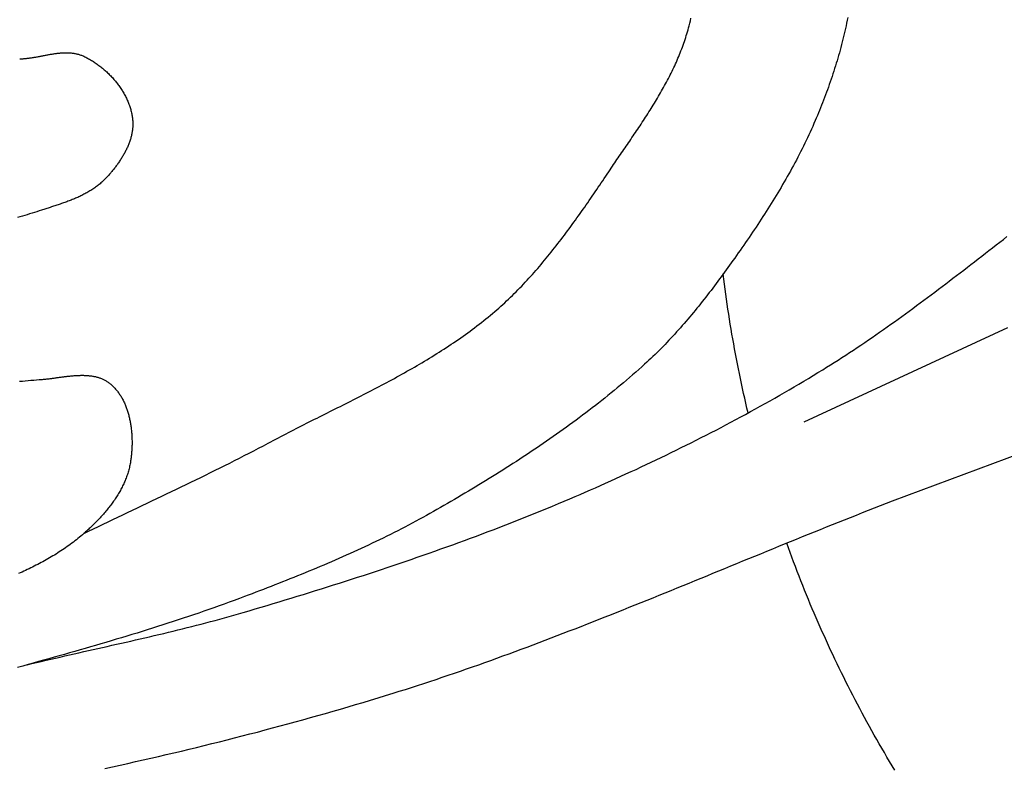
# Model space of a CAD drawing. Units: millimetres. Extents: x 96 to 860, y -78 to 66.
# Drawn here: x 305 to 343, y -24 to 5 of the extents above; entities that cross this region are included whole.
import ezdxf

# ---------------------------------------------------------------- set-up
doc = ezdxf.new("R2010")
doc.units = ezdxf.units.MM
doc.layers.add('Vector Layer 1', color=7, linetype='Continuous', lineweight=30)
doc.layers.add('Vector Layer 2', color=7, linetype='Continuous', lineweight=30)

msp = doc.modelspace()

# ---------------------------------------------------------------- linework, layer by layer
at = {"layer": 'Vector Layer 1', "color": 18, "lineweight": 30, "true_color": 0x000000, "extrusion": (0, 0, -1)}
for points in [[(-332.84, -9.919), (-332.796, -9.732), (-332.752, -9.544), (-332.71, -9.356), (-332.668, -9.168), (-332.626, -8.98), (-332.586, -8.792), (-332.546, -8.603), (-332.507, -8.414), (-332.469, -8.225), (-332.431, -8.036), (-332.395, -7.847), (-332.359, -7.657), (-332.324, -7.468), (-332.289, -7.278), (-332.256, -7.088), (-332.223, -6.898), (-332.191, -6.707), (-332.159, -6.517), (-332.129, -6.326), (-332.099, -6.135), (-332.07, -5.944), (-332.042, -5.753), (-332.014, -5.561), (-331.988, -5.37), (-331.962, -5.178), (-331.937, -4.986), (-331.912, -4.794), (-331.889, -4.602)], [(-338.453, -23.577), (-338.353, -23.411), (-338.254, -23.246), (-338.156, -23.08), (-338.058, -22.913), (-337.961, -22.746), (-337.864, -22.579), (-337.768, -22.412), (-337.673, -22.244), (-337.579, -22.076), (-337.485, -21.907), (-337.392, -21.738), (-337.3, -21.569), (-337.208, -21.399), (-337.117, -21.229), (-337.027, -21.059), (-336.938, -20.888), (-336.849, -20.717), (-336.761, -20.545), (-336.673, -20.374), (-336.587, -20.202), (-336.501, -20.029), (-336.416, -19.857), (-336.331, -19.683), (-336.247, -19.51), (-336.164, -19.336), (-336.082, -19.162), (-336, -18.988), (-335.919, -18.813), (-335.838, -18.638), (-335.759, -18.463), (-335.68, -18.288), (-335.602, -18.112), (-335.524, -17.935), (-335.448, -17.759), (-335.372, -17.582), (-335.296, -17.405), (-335.222, -17.228), (-335.148, -17.05), (-335.075, -16.872), (-335.002, -16.694), (-334.931, -16.515), (-334.86, -16.336), (-334.79, -16.157), (-334.72, -15.978), (-334.651, -15.798), (-334.583, -15.618), (-334.516, -15.438), (-334.449, -15.257), (-334.384, -15.077), (-334.319, -14.896)]]:
    msp.add_lwpolyline(points, dxfattribs=at)
at = {"layer": 'Vector Layer 2', "color": 18, "lineweight": 30, "true_color": 0x000000, "extrusion": (0, 0, -1)}
for points in [[(-336.656, 5.205), (-336.636, 5.101), (-336.614, 4.997), (-336.592, 4.894), (-336.569, 4.79), (-336.546, 4.687), (-336.522, 4.583), (-336.497, 4.48), (-336.471, 4.377), (-336.445, 4.274), (-336.419, 4.171), (-336.392, 4.068), (-336.364, 3.966), (-336.335, 3.864), (-336.306, 3.761), (-336.276, 3.659), (-336.246, 3.557), (-336.215, 3.456), (-336.184, 3.354), (-336.152, 3.253), (-336.12, 3.151), (-336.087, 3.05), (-336.053, 2.95), (-336.019, 2.849), (-335.984, 2.748), (-335.949, 2.648), (-335.914, 2.548), (-335.878, 2.448), (-335.841, 2.348), (-335.804, 2.249), (-335.767, 2.149), (-335.729, 2.05), (-335.69, 1.951), (-335.651, 1.853), (-335.612, 1.754), (-335.572, 1.656), (-335.532, 1.558), (-335.491, 1.46), (-335.45, 1.362), (-335.409, 1.265), (-335.409, 1.265), (-335.362, 1.155), (-335.314, 1.046), (-335.265, 0.937), (-335.216, 0.828), (-335.165, 0.72), (-335.115, 0.611), (-335.063, 0.504), (-335.011, 0.396), (-334.959, 0.289), (-334.905, 0.182), (-334.852, 0.075), (-334.797, -0.032), (-334.742, -0.138), (-334.687, -0.244), (-334.63, -0.349), (-334.574, -0.455), (-334.517, -0.56), (-334.459, -0.665), (-334.4, -0.769), (-334.342, -0.873), (-334.282, -0.977), (-334.223, -1.081), (-334.162, -1.185), (-334.102, -1.288), (-334.041, -1.391), (-333.979, -1.494), (-333.917, -1.596), (-333.855, -1.699), (-333.792, -1.801), (-333.729, -1.903), (-333.665, -2.004), (-333.601, -2.106), (-333.537, -2.207), (-333.472, -2.308), (-333.407, -2.408), (-333.341, -2.509), (-333.276, -2.609), (-333.21, -2.709), (-333.143, -2.809), (-333.077, -2.909), (-333.01, -3.008), (-332.943, -3.108), (-332.875, -3.207), (-332.808, -3.305), (-332.74, -3.404), (-332.672, -3.503), (-332.603, -3.601), (-332.535, -3.699), (-332.466, -3.797), (-332.397, -3.895), (-332.328, -3.992), (-332.259, -4.09), (-332.259, -4.09), (-332.196, -4.178), (-332.132, -4.266), (-332.069, -4.354), (-332.005, -4.442), (-331.941, -4.53), (-331.877, -4.618), (-331.813, -4.705), (-331.748, -4.793), (-331.683, -4.88), (-331.618, -4.967), (-331.553, -5.054), (-331.487, -5.141), (-331.421, -5.228), (-331.355, -5.314), (-331.288, -5.4), (-331.221, -5.486), (-331.154, -5.571), (-331.086, -5.657), (-331.019, -5.742), (-330.95, -5.827), (-330.882, -5.911), (-330.813, -5.996), (-330.744, -6.08), (-330.674, -6.163), (-330.604, -6.247), (-330.534, -6.33), (-330.463, -6.412), (-330.392, -6.495), (-330.321, -6.576), (-330.249, -6.658), (-330.177, -6.739), (-330.104, -6.82), (-330.031, -6.9), (-329.958, -6.98), (-329.884, -7.06), (-329.809, -7.139), (-329.734, -7.218), (-329.659, -7.296), (-329.583, -7.374), (-329.507, -7.451), (-329.431, -7.528), (-329.354, -7.604), (-329.276, -7.68), (-329.198, -7.755), (-329.119, -7.83), (-329.04, -7.904), (-328.96, -7.977), (-328.88, -8.051), (-328.88, -8.051), (-328.766, -8.154), (-328.651, -8.256), (-328.536, -8.358), (-328.42, -8.459), (-328.303, -8.56), (-328.186, -8.66), (-328.069, -8.76), (-327.951, -8.859), (-327.833, -8.958), (-327.714, -9.056), (-327.595, -9.153), (-327.475, -9.25), (-327.355, -9.347), (-327.234, -9.443), (-327.113, -9.538), (-326.992, -9.633), (-326.87, -9.727), (-326.748, -9.821), (-326.625, -9.915), (-326.502, -10.008), (-326.378, -10.1), (-326.255, -10.192), (-326.13, -10.284), (-326.006, -10.375), (-325.881, -10.465), (-325.755, -10.555), (-325.63, -10.645), (-325.504, -10.734), (-325.377, -10.823), (-325.251, -10.911), (-325.124, -10.999), (-324.996, -11.086), (-324.869, -11.173), (-324.741, -11.26), (-324.613, -11.346), (-324.484, -11.432), (-324.355, -11.517), (-324.226, -11.602), (-324.097, -11.687), (-323.967, -11.771), (-323.837, -11.855), (-323.707, -11.938), (-323.577, -12.021), (-323.446, -12.104), (-323.316, -12.186), (-323.184, -12.268), (-323.053, -12.349), (-322.922, -12.43), (-322.79, -12.511), (-322.658, -12.592), (-322.526, -12.672), (-322.394, -12.752), (-322.261, -12.831), (-322.129, -12.91), (-321.996, -12.989), (-321.863, -13.067), (-321.73, -13.146), (-321.597, -13.224), (-321.464, -13.301), (-321.33, -13.378), (-321.197, -13.455), (-321.063, -13.532), (-320.929, -13.608), (-320.795, -13.685), (-320.661, -13.761), (-320.661, -13.761), (-320.525, -13.837), (-320.389, -13.912), (-320.253, -13.987), (-320.116, -14.062), (-319.979, -14.135), (-319.841, -14.208), (-319.703, -14.281), (-319.565, -14.352), (-319.426, -14.423), (-319.287, -14.494), (-319.148, -14.564), (-319.009, -14.633), (-318.869, -14.702), (-318.729, -14.77), (-318.589, -14.838), (-318.448, -14.905), (-318.307, -14.972), (-318.166, -15.038), (-318.024, -15.104), (-317.883, -15.169), (-317.741, -15.234), (-317.599, -15.298), (-317.457, -15.362), (-317.314, -15.425), (-317.171, -15.488), (-317.028, -15.55), (-316.885, -15.612), (-316.742, -15.674), (-316.598, -15.735), (-316.455, -15.796), (-316.311, -15.856), (-316.167, -15.916), (-316.022, -15.976), (-315.878, -16.035), (-315.734, -16.094), (-315.589, -16.153), (-315.444, -16.211), (-315.3, -16.269), (-315.155, -16.327), (-315.01, -16.384), (-314.864, -16.441), (-314.719, -16.498), (-314.574, -16.555), (-314.428, -16.611), (-314.283, -16.667), (-314.137, -16.723), (-313.992, -16.779), (-313.846, -16.834), (-313.701, -16.89), (-313.555, -16.945), (-313.555, -16.945), (-313.361, -17.017), (-313.168, -17.089), (-312.973, -17.16), (-312.779, -17.231), (-312.585, -17.301), (-312.39, -17.37), (-312.195, -17.438), (-311.999, -17.506), (-311.804, -17.573), (-311.608, -17.639), (-311.412, -17.705), (-311.216, -17.771), (-311.02, -17.836), (-310.824, -17.9), (-310.627, -17.964), (-310.43, -18.027), (-310.233, -18.09), (-310.036, -18.152), (-309.838, -18.214), (-309.641, -18.275), (-309.443, -18.336), (-309.246, -18.396), (-309.048, -18.456), (-308.85, -18.516), (-308.651, -18.575), (-308.453, -18.634), (-308.255, -18.693), (-308.056, -18.751), (-307.858, -18.809), (-307.659, -18.867), (-307.46, -18.924), (-307.261, -18.982), (-307.063, -19.038), (-306.864, -19.095), (-306.665, -19.152), (-306.465, -19.208), (-306.266, -19.264), (-306.067, -19.32), (-305.868, -19.376), (-305.669, -19.431), (-305.47, -19.487), (-305.27, -19.542), (-305.071, -19.598), (-304.872, -19.653)], [(-307.406, -14.532), (-307.592, -14.441), (-307.778, -14.351), (-307.964, -14.26), (-308.151, -14.17), (-308.337, -14.08), (-308.523, -13.991), (-308.71, -13.902), (-308.897, -13.812), (-309.083, -13.723), (-309.27, -13.634), (-309.457, -13.545), (-309.644, -13.456), (-309.831, -13.367), (-310.017, -13.279), (-310.204, -13.19), (-310.391, -13.101), (-310.578, -13.012), (-310.764, -12.922), (-310.951, -12.833), (-311.138, -12.743), (-311.324, -12.654), (-311.51, -12.564), (-311.696, -12.474), (-311.882, -12.383), (-312.068, -12.292), (-312.254, -12.201), (-312.44, -12.11), (-312.625, -12.018), (-312.81, -11.926), (-312.995, -11.833), (-313.18, -11.74), (-313.364, -11.646), (-313.548, -11.552), (-313.732, -11.457), (-313.915, -11.362), (-314.099, -11.266), (-314.282, -11.17), (-314.464, -11.073), (-314.464, -11.073), (-314.562, -11.021), (-314.659, -10.969), (-314.757, -10.918), (-314.855, -10.866), (-314.952, -10.815), (-315.051, -10.764), (-315.149, -10.714), (-315.247, -10.663), (-315.345, -10.612), (-315.444, -10.562), (-315.543, -10.512), (-315.641, -10.461), (-315.74, -10.411), (-315.839, -10.361), (-315.938, -10.311), (-316.037, -10.262), (-316.136, -10.212), (-316.235, -10.162), (-316.335, -10.112), (-316.434, -10.063), (-316.533, -10.013), (-316.632, -9.963), (-316.732, -9.914), (-316.831, -9.864), (-316.93, -9.814), (-317.03, -9.765), (-317.129, -9.715), (-317.228, -9.665), (-317.327, -9.615), (-317.427, -9.566), (-317.526, -9.516), (-317.625, -9.466), (-317.724, -9.416), (-317.823, -9.365), (-317.922, -9.315), (-318.021, -9.265), (-318.12, -9.214), (-318.219, -9.163), (-318.317, -9.112), (-318.416, -9.061), (-318.514, -9.01), (-318.612, -8.959), (-318.711, -8.907), (-318.809, -8.856), (-318.907, -8.804), (-319.004, -8.752), (-319.102, -8.699), (-319.199, -8.647), (-319.297, -8.594), (-319.394, -8.541), (-319.491, -8.488), (-319.587, -8.434), (-319.684, -8.38), (-319.78, -8.326), (-319.877, -8.272), (-319.973, -8.217), (-320.068, -8.162), (-320.164, -8.106), (-320.259, -8.051), (-320.354, -7.995), (-320.449, -7.938), (-320.543, -7.881), (-320.638, -7.824), (-320.732, -7.767), (-320.825, -7.709), (-320.919, -7.65), (-321.012, -7.592), (-321.105, -7.533), (-321.197, -7.473), (-321.289, -7.413), (-321.381, -7.353), (-321.473, -7.292), (-321.564, -7.23), (-321.655, -7.169), (-321.746, -7.106), (-321.836, -7.044), (-321.926, -6.98), (-322.015, -6.916), (-322.104, -6.852), (-322.193, -6.787), (-322.281, -6.722), (-322.369, -6.656), (-322.457, -6.589), (-322.544, -6.522), (-322.631, -6.455), (-322.717, -6.387), (-322.803, -6.318), (-322.888, -6.248), (-322.973, -6.178), (-323.058, -6.108), (-323.142, -6.036), (-323.142, -6.036), (-323.219, -5.97), (-323.295, -5.904), (-323.371, -5.836), (-323.446, -5.769), (-323.521, -5.7), (-323.595, -5.631), (-323.669, -5.562), (-323.742, -5.492), (-323.815, -5.422), (-323.887, -5.351), (-323.959, -5.279), (-324.03, -5.207), (-324.101, -5.135), (-324.171, -5.062), (-324.241, -4.989), (-324.311, -4.915), (-324.38, -4.841), (-324.448, -4.766), (-324.517, -4.691), (-324.585, -4.616), (-324.652, -4.54), (-324.719, -4.464), (-324.786, -4.387), (-324.852, -4.31), (-324.918, -4.233), (-324.983, -4.155), (-325.049, -4.077), (-325.113, -3.999), (-325.178, -3.92), (-325.242, -3.841), (-325.306, -3.762), (-325.369, -3.682), (-325.432, -3.602), (-325.495, -3.522), (-325.558, -3.442), (-325.62, -3.361), (-325.682, -3.28), (-325.744, -3.199), (-325.805, -3.118), (-325.867, -3.036), (-325.927, -2.954), (-325.988, -2.872), (-326.049, -2.79), (-326.109, -2.707), (-326.169, -2.625), (-326.229, -2.542), (-326.288, -2.459), (-326.347, -2.376), (-326.407, -2.293), (-326.465, -2.209), (-326.524, -2.126), (-326.583, -2.042), (-326.641, -1.959), (-326.699, -1.875), (-326.758, -1.791), (-326.815, -1.707), (-326.873, -1.623), (-326.931, -1.539), (-326.988, -1.455), (-327.046, -1.371), (-327.103, -1.286), (-327.16, -1.202), (-327.217, -1.118), (-327.274, -1.034), (-327.331, -0.949), (-327.388, -0.865), (-327.445, -0.781), (-327.502, -0.697), (-327.558, -0.613), (-327.558, -0.613), (-327.602, -0.549), (-327.645, -0.484), (-327.689, -0.42), (-327.733, -0.356), (-327.777, -0.291), (-327.82, -0.227), (-327.865, -0.163), (-327.909, -0.098), (-327.953, -0.034), (-327.997, 0.03), (-328.041, 0.095), (-328.086, 0.16), (-328.13, 0.224), (-328.174, 0.289), (-328.218, 0.353), (-328.263, 0.418), (-328.307, 0.483), (-328.351, 0.548), (-328.395, 0.613), (-328.44, 0.677), (-328.484, 0.742), (-328.528, 0.808), (-328.571, 0.873), (-328.615, 0.938), (-328.659, 1.003), (-328.702, 1.069), (-328.746, 1.134), (-328.789, 1.2), (-328.832, 1.265), (-328.875, 1.331), (-328.918, 1.397), (-328.96, 1.463), (-329.003, 1.529), (-329.045, 1.595), (-329.087, 1.662), (-329.128, 1.728), (-329.17, 1.795), (-329.211, 1.861), (-329.252, 1.928), (-329.292, 1.995), (-329.333, 2.062), (-329.373, 2.129), (-329.412, 2.196), (-329.452, 2.264), (-329.491, 2.332), (-329.53, 2.399), (-329.568, 2.467), (-329.606, 2.535), (-329.644, 2.603), (-329.681, 2.672), (-329.718, 2.74), (-329.754, 2.809), (-329.79, 2.878), (-329.825, 2.947), (-329.86, 3.016), (-329.895, 3.086), (-329.929, 3.155), (-329.963, 3.225), (-329.996, 3.295), (-330.029, 3.365), (-330.061, 3.435), (-330.093, 3.506), (-330.124, 3.577), (-330.154, 3.648), (-330.184, 3.719), (-330.214, 3.79), (-330.243, 3.862), (-330.271, 3.934), (-330.299, 4.006), (-330.326, 4.078), (-330.352, 4.15), (-330.378, 4.223), (-330.403, 4.296), (-330.428, 4.369), (-330.452, 4.443), (-330.475, 4.516), (-330.497, 4.59), (-330.519, 4.664), (-330.54, 4.739), (-330.561, 4.813), (-330.58, 4.888), (-330.58, 4.888), (-330.605, 4.987), (-330.629, 5.086), (-330.653, 5.185)], [(-304.951, 3.626), (-304.984, 3.627), (-305.016, 3.629), (-305.048, 3.631), (-305.081, 3.633), (-305.113, 3.635), (-305.146, 3.638), (-305.179, 3.641), (-305.211, 3.645), (-305.244, 3.648), (-305.277, 3.652), (-305.309, 3.656), (-305.342, 3.661), (-305.375, 3.666), (-305.408, 3.671), (-305.441, 3.676), (-305.474, 3.681), (-305.506, 3.687), (-305.539, 3.692), (-305.572, 3.698), (-305.605, 3.704), (-305.638, 3.71), (-305.671, 3.716), (-305.704, 3.722), (-305.737, 3.728), (-305.77, 3.734), (-305.803, 3.741), (-305.835, 3.747), (-305.868, 3.753), (-305.901, 3.759), (-305.934, 3.765), (-305.967, 3.772), (-306, 3.778), (-306.032, 3.784), (-306.065, 3.79), (-306.098, 3.795), (-306.13, 3.801), (-306.163, 3.806), (-306.196, 3.812), (-306.228, 3.817), (-306.261, 3.822), (-306.293, 3.827), (-306.325, 3.831), (-306.358, 3.835), (-306.39, 3.839), (-306.422, 3.843), (-306.454, 3.846), (-306.486, 3.85), (-306.518, 3.852), (-306.55, 3.855), (-306.582, 3.857), (-306.614, 3.859), (-306.646, 3.86), (-306.677, 3.861), (-306.709, 3.862), (-306.74, 3.862), (-306.772, 3.862), (-306.803, 3.861), (-306.834, 3.86), (-306.866, 3.858), (-306.897, 3.856), (-306.927, 3.853), (-306.958, 3.85), (-306.989, 3.846), (-307.02, 3.842), (-307.05, 3.837), (-307.08, 3.831), (-307.111, 3.825), (-307.141, 3.818), (-307.171, 3.811), (-307.201, 3.803), (-307.231, 3.794), (-307.26, 3.784), (-307.29, 3.774), (-307.319, 3.763), (-307.348, 3.752), (-307.377, 3.739), (-307.406, 3.726), (-307.406, 3.726), (-307.444, 3.708), (-307.481, 3.69), (-307.518, 3.671), (-307.554, 3.652), (-307.591, 3.632), (-307.628, 3.611), (-307.664, 3.59), (-307.7, 3.568), (-307.736, 3.546), (-307.772, 3.523), (-307.808, 3.5), (-307.844, 3.476), (-307.879, 3.452), (-307.914, 3.428), (-307.949, 3.402), (-307.984, 3.377), (-308.018, 3.351), (-308.052, 3.324), (-308.086, 3.297), (-308.12, 3.27), (-308.153, 3.242), (-308.186, 3.213), (-308.219, 3.185), (-308.252, 3.155), (-308.284, 3.126), (-308.316, 3.096), (-308.347, 3.065), (-308.378, 3.035), (-308.409, 3.003), (-308.439, 2.972), (-308.47, 2.94), (-308.499, 2.908), (-308.528, 2.875), (-308.557, 2.842), (-308.586, 2.809), (-308.614, 2.775), (-308.641, 2.741), (-308.669, 2.707), (-308.695, 2.672), (-308.722, 2.638), (-308.747, 2.602), (-308.773, 2.567), (-308.797, 2.531), (-308.822, 2.495), (-308.846, 2.459), (-308.869, 2.422), (-308.892, 2.386), (-308.914, 2.349), (-308.936, 2.311), (-308.957, 2.274), (-308.977, 2.236), (-308.997, 2.198), (-309.017, 2.16), (-309.036, 2.122), (-309.054, 2.083), (-309.071, 2.045), (-309.088, 2.006), (-309.105, 1.967), (-309.12, 1.927), (-309.136, 1.888), (-309.15, 1.848), (-309.164, 1.809), (-309.177, 1.769), (-309.189, 1.729), (-309.201, 1.689), (-309.212, 1.649), (-309.222, 1.608), (-309.232, 1.568), (-309.24, 1.528), (-309.248, 1.487), (-309.256, 1.446), (-309.262, 1.406), (-309.268, 1.365), (-309.273, 1.324), (-309.273, 1.324), (-309.277, 1.289), (-309.28, 1.253), (-309.282, 1.218), (-309.283, 1.182), (-309.283, 1.147), (-309.283, 1.112), (-309.282, 1.076), (-309.281, 1.041), (-309.279, 1.005), (-309.276, 0.97), (-309.272, 0.935), (-309.268, 0.899), (-309.263, 0.864), (-309.257, 0.829), (-309.251, 0.793), (-309.244, 0.758), (-309.236, 0.723), (-309.228, 0.688), (-309.22, 0.653), (-309.21, 0.618), (-309.201, 0.583), (-309.19, 0.549), (-309.179, 0.514), (-309.168, 0.479), (-309.156, 0.445), (-309.143, 0.41), (-309.13, 0.376), (-309.117, 0.342), (-309.103, 0.307), (-309.088, 0.273), (-309.073, 0.239), (-309.058, 0.206), (-309.042, 0.172), (-309.026, 0.138), (-309.009, 0.105), (-308.992, 0.072), (-308.974, 0.038), (-308.956, 0.005), (-308.938, -0.027), (-308.919, -0.06), (-308.9, -0.093), (-308.881, -0.125), (-308.861, -0.157), (-308.841, -0.189), (-308.821, -0.221), (-308.8, -0.253), (-308.779, -0.285), (-308.758, -0.316), (-308.736, -0.347), (-308.714, -0.378), (-308.692, -0.409), (-308.67, -0.439), (-308.647, -0.47), (-308.625, -0.5), (-308.602, -0.53), (-308.578, -0.559), (-308.555, -0.589), (-308.531, -0.618), (-308.508, -0.647), (-308.484, -0.676), (-308.46, -0.704), (-308.436, -0.732), (-308.411, -0.76), (-308.387, -0.788), (-308.362, -0.816), (-308.338, -0.843), (-308.313, -0.87), (-308.288, -0.896), (-308.263, -0.923), (-308.238, -0.949), (-308.213, -0.975), (-308.188, -1), (-308.188, -1), (-308.157, -1.031), (-308.126, -1.061), (-308.094, -1.091), (-308.062, -1.12), (-308.029, -1.148), (-307.996, -1.176), (-307.962, -1.204), (-307.928, -1.231), (-307.893, -1.257), (-307.858, -1.283), (-307.823, -1.308), (-307.787, -1.333), (-307.751, -1.357), (-307.714, -1.381), (-307.678, -1.404), (-307.64, -1.427), (-307.603, -1.449), (-307.565, -1.471), (-307.527, -1.493), (-307.489, -1.514), (-307.45, -1.535), (-307.411, -1.555), (-307.372, -1.575), (-307.332, -1.595), (-307.292, -1.614), (-307.252, -1.633), (-307.212, -1.651), (-307.172, -1.67), (-307.131, -1.687), (-307.09, -1.705), (-307.049, -1.722), (-307.008, -1.74), (-306.967, -1.756), (-306.925, -1.773), (-306.884, -1.789), (-306.842, -1.805), (-306.8, -1.821), (-306.758, -1.837), (-306.716, -1.852), (-306.674, -1.867), (-306.632, -1.882), (-306.589, -1.897), (-306.547, -1.912), (-306.504, -1.927), (-306.462, -1.941), (-306.419, -1.955), (-306.377, -1.97), (-306.334, -1.984), (-306.292, -1.998), (-306.25, -2.012), (-306.207, -2.025), (-306.165, -2.039), (-306.122, -2.053), (-306.08, -2.067), (-306.038, -2.08), (-305.996, -2.094), (-305.954, -2.108), (-305.912, -2.121), (-305.87, -2.135), (-305.828, -2.149), (-305.786, -2.162), (-305.786, -2.162), (-305.696, -2.192), (-305.605, -2.222), (-305.514, -2.251), (-305.423, -2.279), (-305.331, -2.307), (-305.239, -2.334), (-305.148, -2.361), (-305.056, -2.388), (-304.963, -2.414), (-304.871, -2.439)], [(-304.95, -8.707), (-305.058, -8.696), (-305.165, -8.685), (-305.272, -8.675), (-305.379, -8.666), (-305.487, -8.658), (-305.594, -8.65), (-305.702, -8.643), (-305.702, -8.643), (-305.733, -8.642), (-305.764, -8.639), (-305.795, -8.637), (-305.826, -8.634), (-305.858, -8.631), (-305.889, -8.628), (-305.921, -8.625), (-305.953, -8.622), (-305.985, -8.618), (-306.017, -8.615), (-306.049, -8.611), (-306.081, -8.607), (-306.114, -8.603), (-306.146, -8.599), (-306.179, -8.595), (-306.211, -8.59), (-306.244, -8.586), (-306.277, -8.582), (-306.31, -8.577), (-306.343, -8.573), (-306.376, -8.568), (-306.409, -8.564), (-306.442, -8.559), (-306.475, -8.555), (-306.508, -8.55), (-306.541, -8.546), (-306.574, -8.542), (-306.607, -8.537), (-306.64, -8.533), (-306.673, -8.529), (-306.706, -8.525), (-306.74, -8.521), (-306.773, -8.517), (-306.806, -8.513), (-306.839, -8.51), (-306.872, -8.506), (-306.905, -8.503), (-306.938, -8.5), (-306.971, -8.497), (-307.004, -8.494), (-307.036, -8.491), (-307.069, -8.489), (-307.102, -8.487), (-307.134, -8.485), (-307.167, -8.483), (-307.199, -8.482), (-307.232, -8.481), (-307.264, -8.48), (-307.296, -8.479), (-307.328, -8.479), (-307.36, -8.479), (-307.392, -8.479), (-307.424, -8.48), (-307.455, -8.481), (-307.487, -8.482), (-307.518, -8.484), (-307.549, -8.486), (-307.58, -8.489), (-307.611, -8.492), (-307.642, -8.495), (-307.672, -8.499), (-307.702, -8.503), (-307.733, -8.507), (-307.763, -8.512), (-307.792, -8.518), (-307.822, -8.524), (-307.851, -8.53), (-307.881, -8.537), (-307.91, -8.545), (-307.938, -8.553), (-307.967, -8.561), (-307.995, -8.57), (-308.023, -8.58), (-308.051, -8.59), (-308.079, -8.601), (-308.106, -8.612), (-308.133, -8.624), (-308.16, -8.637), (-308.187, -8.65), (-308.213, -8.664), (-308.239, -8.678), (-308.265, -8.694), (-308.291, -8.709), (-308.316, -8.726), (-308.341, -8.743), (-308.365, -8.761), (-308.39, -8.779), (-308.414, -8.798), (-308.414, -8.798), (-308.442, -8.822), (-308.469, -8.846), (-308.496, -8.871), (-308.523, -8.896), (-308.549, -8.922), (-308.574, -8.948), (-308.599, -8.975), (-308.623, -9.002), (-308.647, -9.03), (-308.67, -9.058), (-308.693, -9.087), (-308.715, -9.116), (-308.737, -9.145), (-308.758, -9.175), (-308.779, -9.206), (-308.799, -9.237), (-308.819, -9.268), (-308.838, -9.3), (-308.857, -9.332), (-308.875, -9.364), (-308.893, -9.397), (-308.91, -9.43), (-308.927, -9.463), (-308.944, -9.497), (-308.96, -9.531), (-308.975, -9.566), (-308.99, -9.601), (-309.005, -9.636), (-309.019, -9.671), (-309.032, -9.707), (-309.046, -9.743), (-309.058, -9.779), (-309.071, -9.815), (-309.083, -9.852), (-309.094, -9.889), (-309.105, -9.926), (-309.116, -9.964), (-309.126, -10.001), (-309.135, -10.039), (-309.145, -10.077), (-309.154, -10.115), (-309.162, -10.153), (-309.17, -10.192), (-309.178, -10.23), (-309.185, -10.269), (-309.192, -10.308), (-309.199, -10.347), (-309.205, -10.386), (-309.211, -10.425), (-309.216, -10.464), (-309.221, -10.504), (-309.225, -10.543), (-309.23, -10.583), (-309.234, -10.622), (-309.237, -10.662), (-309.24, -10.701), (-309.243, -10.741), (-309.245, -10.781), (-309.247, -10.82), (-309.249, -10.86), (-309.25, -10.899), (-309.251, -10.939), (-309.252, -10.979), (-309.253, -11.018), (-309.253, -11.058), (-309.252, -11.097), (-309.252, -11.136), (-309.251, -11.175), (-309.249, -11.215), (-309.248, -11.254), (-309.246, -11.293), (-309.244, -11.331), (-309.241, -11.37), (-309.238, -11.409), (-309.235, -11.447), (-309.232, -11.485), (-309.228, -11.523), (-309.224, -11.561), (-309.22, -11.599), (-309.215, -11.636), (-309.21, -11.673), (-309.205, -11.71), (-309.2, -11.747), (-309.194, -11.784), (-309.188, -11.82), (-309.188, -11.82), (-309.18, -11.866), (-309.171, -11.913), (-309.162, -11.959), (-309.151, -12.004), (-309.14, -12.05), (-309.129, -12.095), (-309.116, -12.141), (-309.103, -12.186), (-309.089, -12.23), (-309.074, -12.275), (-309.059, -12.32), (-309.043, -12.364), (-309.026, -12.408), (-309.009, -12.452), (-308.991, -12.496), (-308.973, -12.539), (-308.954, -12.583), (-308.934, -12.626), (-308.914, -12.669), (-308.893, -12.711), (-308.872, -12.754), (-308.85, -12.796), (-308.828, -12.839), (-308.805, -12.88), (-308.781, -12.922), (-308.757, -12.964), (-308.733, -13.005), (-308.708, -13.046), (-308.683, -13.087), (-308.657, -13.128), (-308.63, -13.168), (-308.604, -13.208), (-308.577, -13.248), (-308.549, -13.288), (-308.521, -13.328), (-308.493, -13.367), (-308.464, -13.406), (-308.435, -13.445), (-308.405, -13.484), (-308.375, -13.522), (-308.345, -13.561), (-308.315, -13.599), (-308.284, -13.636), (-308.253, -13.674), (-308.221, -13.711), (-308.19, -13.748), (-308.158, -13.785), (-308.125, -13.822), (-308.093, -13.858), (-308.06, -13.894), (-308.027, -13.93), (-307.994, -13.965), (-307.96, -14.001), (-307.927, -14.036), (-307.893, -14.071), (-307.859, -14.105), (-307.825, -14.14), (-307.791, -14.174), (-307.756, -14.208), (-307.722, -14.241), (-307.687, -14.275), (-307.652, -14.308), (-307.617, -14.341), (-307.582, -14.373), (-307.547, -14.405), (-307.512, -14.437), (-307.477, -14.469), (-307.442, -14.501), (-307.406, -14.532), (-307.406, -14.532), (-307.351, -14.581), (-307.295, -14.628), (-307.238, -14.676), (-307.181, -14.722), (-307.124, -14.768), (-307.066, -14.814), (-307.008, -14.858), (-306.949, -14.903), (-306.89, -14.946), (-306.831, -14.989), (-306.771, -15.032), (-306.711, -15.074), (-306.651, -15.115), (-306.59, -15.156), (-306.529, -15.196), (-306.467, -15.236), (-306.406, -15.275), (-306.343, -15.314), (-306.281, -15.352), (-306.218, -15.39), (-306.155, -15.428), (-306.092, -15.465), (-306.028, -15.501), (-305.964, -15.537), (-305.9, -15.573), (-305.835, -15.608), (-305.77, -15.643), (-305.705, -15.677), (-305.64, -15.712), (-305.575, -15.745), (-305.509, -15.779), (-305.443, -15.812), (-305.376, -15.844), (-305.31, -15.877), (-305.243, -15.909), (-305.176, -15.94), (-305.109, -15.972), (-305.042, -16.003), (-304.975, -16.034), (-304.907, -16.064)]]:
    msp.add_lwpolyline(points, dxfattribs=at)
at = {"layer": 'Vector Layer 2', "color": 18, "lineweight": 30, "true_color": 0x000000}
for points in [[(305.24, -19.551), (305.42, -19.507), (305.6, -19.464), (305.779, -19.422), (305.959, -19.379), (306.139, -19.337), (306.319, -19.296), (306.5, -19.254), (306.68, -19.213), (306.86, -19.172), (307.04, -19.131), (307.221, -19.09), (307.401, -19.049), (307.581, -19.009), (307.762, -18.968), (307.942, -18.927), (308.123, -18.887), (308.303, -18.846), (308.484, -18.806), (308.664, -18.765), (308.844, -18.724), (309.025, -18.683), (309.205, -18.642), (309.385, -18.601), (309.565, -18.56), (309.745, -18.518), (309.926, -18.476), (310.106, -18.434), (310.285, -18.392), (310.465, -18.349), (310.645, -18.306), (310.825, -18.263), (311.004, -18.219), (311.184, -18.175), (311.363, -18.13), (311.542, -18.085), (311.721, -18.039), (311.9, -17.993), (312.079, -17.947), (312.258, -17.899), (312.436, -17.852), (312.614, -17.803), (312.793, -17.754), (312.971, -17.705), (313.148, -17.654), (313.326, -17.603), (313.503, -17.552), (313.503, -17.552), (313.735, -17.484), (313.966, -17.415), (314.197, -17.347), (314.428, -17.278), (314.658, -17.209), (314.889, -17.139), (315.12, -17.069), (315.351, -16.999), (315.581, -16.929), (315.812, -16.858), (316.042, -16.787), (316.272, -16.716), (316.503, -16.644), (316.733, -16.572), (316.963, -16.499), (317.193, -16.426), (317.422, -16.353), (317.652, -16.28), (317.881, -16.206), (318.111, -16.131), (318.34, -16.056), (318.569, -15.981), (318.798, -15.905), (319.027, -15.829), (319.256, -15.752), (319.484, -15.675), (319.712, -15.598), (319.94, -15.52), (320.168, -15.441), (320.396, -15.362), (320.624, -15.283), (320.851, -15.203), (321.078, -15.122), (321.305, -15.041), (321.532, -14.959), (321.759, -14.877), (321.985, -14.794), (322.211, -14.711), (322.437, -14.627), (322.663, -14.543), (322.889, -14.458), (323.114, -14.372), (323.339, -14.286), (323.564, -14.199), (323.788, -14.111), (324.012, -14.023), (324.236, -13.935), (324.46, -13.845), (324.684, -13.755), (324.907, -13.665), (325.13, -13.573), (325.352, -13.481), (325.575, -13.388), (325.797, -13.295), (326.018, -13.201), (326.018, -13.201), (326.214, -13.117), (326.41, -13.033), (326.606, -12.948), (326.801, -12.863), (326.996, -12.777), (327.191, -12.691), (327.386, -12.604), (327.581, -12.517), (327.775, -12.43), (327.97, -12.342), (328.164, -12.253), (328.358, -12.164), (328.551, -12.075), (328.745, -11.985), (328.938, -11.894), (329.131, -11.803), (329.323, -11.711), (329.516, -11.619), (329.708, -11.527), (329.9, -11.434), (330.092, -11.34), (330.283, -11.246), (330.474, -11.151), (330.665, -11.056), (330.856, -10.96), (331.046, -10.863), (331.236, -10.766), (331.426, -10.669), (331.616, -10.571), (331.805, -10.472), (331.994, -10.373), (332.182, -10.273), (332.37, -10.173), (332.558, -10.072), (332.746, -9.971), (332.933, -9.868), (333.12, -9.766), (333.307, -9.662), (333.493, -9.558), (333.679, -9.454), (333.864, -9.349), (334.049, -9.243), (334.234, -9.137), (334.418, -9.03), (334.602, -8.922), (334.786, -8.814), (334.969, -8.705), (335.152, -8.596), (335.334, -8.485), (335.516, -8.375), (335.698, -8.263), (335.698, -8.263), (335.846, -8.172), (335.993, -8.079), (336.141, -7.986), (336.287, -7.893), (336.434, -7.799), (336.58, -7.704), (336.725, -7.609), (336.87, -7.513), (337.015, -7.417), (337.159, -7.32), (337.304, -7.223), (337.447, -7.125), (337.591, -7.027), (337.734, -6.928), (337.877, -6.828), (338.019, -6.729), (338.161, -6.629), (338.303, -6.528), (338.445, -6.427), (338.587, -6.326), (338.728, -6.224), (338.869, -6.122), (339.009, -6.02), (339.15, -5.917), (339.29, -5.814), (339.43, -5.71), (339.57, -5.607), (339.709, -5.503), (339.849, -5.398), (339.988, -5.294), (340.127, -5.189), (340.266, -5.084), (340.405, -4.979), (340.544, -4.873), (340.682, -4.768), (340.821, -4.662), (340.959, -4.556), (341.097, -4.45), (341.236, -4.344), (341.374, -4.238), (341.512, -4.131), (341.65, -4.025), (341.787, -3.918), (341.925, -3.811), (342.063, -3.705), (342.201, -3.598), (342.339, -3.491), (342.476, -3.384), (342.614, -3.277), (342.752, -3.171)], [(342.778, -6.659), (334.975, -10.268)], [(338.37, -13.285), (349.898, -9)], [(308.214, -23.514), (308.507, -23.451), (308.801, -23.387), (309.094, -23.322), (309.387, -23.256), (309.68, -23.19), (309.972, -23.124), (310.265, -23.056), (310.558, -22.988), (310.85, -22.92), (311.142, -22.851), (311.434, -22.781), (311.726, -22.71), (312.017, -22.639), (312.309, -22.567), (312.6, -22.495), (312.892, -22.422), (313.182, -22.348), (313.473, -22.273), (313.764, -22.198), (314.054, -22.123), (314.345, -22.046), (314.635, -21.969), (314.925, -21.891), (315.214, -21.813), (315.504, -21.733), (315.793, -21.654), (316.082, -21.573), (316.371, -21.492), (316.66, -21.41), (316.948, -21.327), (317.236, -21.244), (317.524, -21.159), (317.812, -21.075), (318.1, -20.989), (318.387, -20.903), (318.674, -20.816), (318.961, -20.728), (319.247, -20.639), (319.247, -20.639), (319.483, -20.566), (319.718, -20.492), (319.953, -20.417), (320.188, -20.341), (320.423, -20.265), (320.657, -20.188), (320.892, -20.11), (321.126, -20.031), (321.359, -19.952), (321.593, -19.873), (321.826, -19.793), (322.059, -19.712), (322.292, -19.63), (322.525, -19.548), (322.757, -19.466), (322.99, -19.383), (323.222, -19.299), (323.454, -19.215), (323.686, -19.13), (323.917, -19.045), (324.149, -18.96), (324.38, -18.874), (324.611, -18.787), (324.842, -18.7), (325.073, -18.613), (325.304, -18.525), (325.534, -18.437), (325.764, -18.348), (325.995, -18.259), (326.225, -18.17), (326.455, -18.081), (326.685, -17.991), (326.915, -17.9), (327.144, -17.81), (327.374, -17.719), (327.604, -17.628), (327.833, -17.537), (328.062, -17.445), (328.292, -17.353), (328.521, -17.261), (328.75, -17.169), (328.979, -17.076), (329.208, -16.984), (329.437, -16.891), (329.666, -16.798), (329.895, -16.705), (330.124, -16.611), (330.352, -16.518), (330.581, -16.425), (330.81, -16.331), (331.038, -16.238), (331.267, -16.144), (331.496, -16.05), (331.724, -15.956), (331.953, -15.863), (332.181, -15.769), (332.41, -15.675), (332.639, -15.581), (332.867, -15.488), (333.096, -15.394), (333.325, -15.301), (333.553, -15.207), (333.782, -15.114), (334.011, -15.02), (334.24, -14.927), (334.469, -14.834), (334.697, -14.741), (334.926, -14.648), (335.155, -14.556), (335.385, -14.463), (335.614, -14.371), (335.843, -14.279), (336.072, -14.187), (336.302, -14.096), (336.531, -14.005), (336.761, -13.913), (336.99, -13.823), (337.22, -13.732), (337.45, -13.642), (337.68, -13.552), (337.91, -13.463), (338.14, -13.374), (338.37, -13.285)]]:
    msp.add_lwpolyline(points, dxfattribs=at)

doc.saveas('drawing.dxf')
